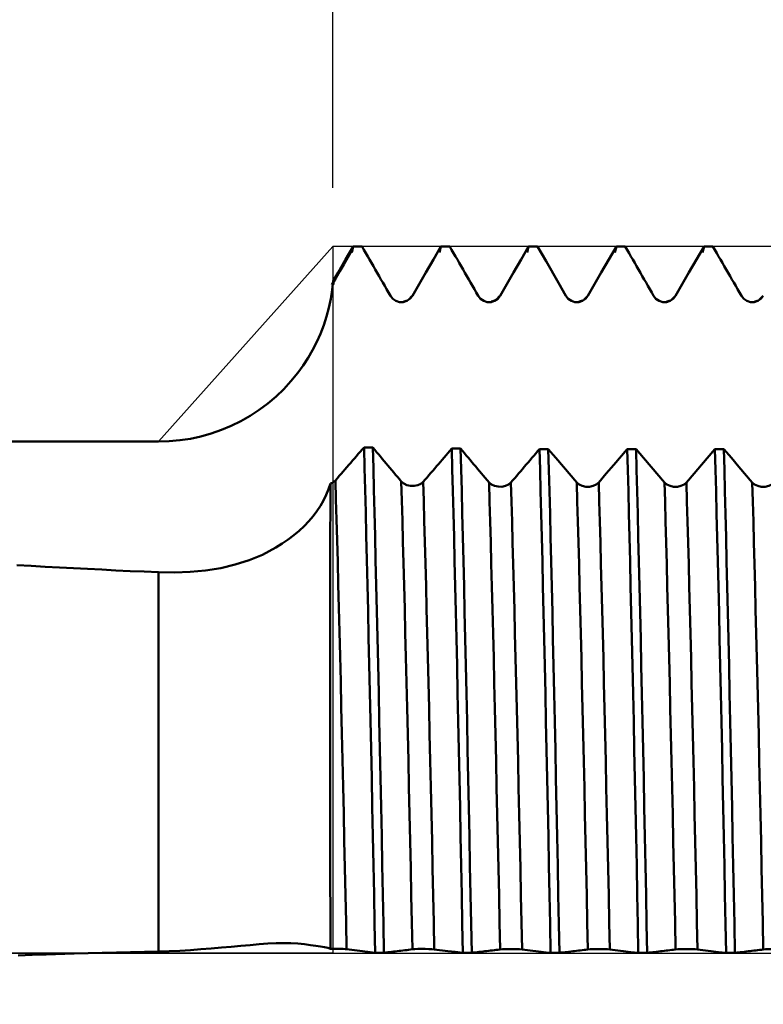
# Model space of a CAD drawing. Extents: x -80 to 137, y -39 to 95.
# Drawn here: x 68 to 80, y -1 to 16 of the extents above; entities that cross this region are included whole.
import ezdxf

# ---------------------------------------------------------------- set-up
doc = ezdxf.new("R2010")
doc.units = 0
doc.header["$PDMODE"] = 1
doc.linetypes.add('LONGDASH_DASH', pattern=[10.5, 6, -0.75, 3, -0.75])
for name, color, linetype, lineweight in [('1', 4, 'Continuous', 50), ('2', 7, 'Continuous', 25), ('4', 2, 'LONGDASH_DASH', 25), ('CUT', 1, 'Continuous', 25), ('NOCUT', 7, 'Continuous', 25), ('SK2', 7, 'Continuous', 25), ('SK4', 2, 'LONGDASH_DASH', 25)]:
    doc.layers.add(name, color=color, linetype=linetype, lineweight=lineweight)
doc.styles.add('STANDARD 3.5 mm', font='monos.ttf', dxfattribs={"height": 3.5})
doc.dimstyles.new('AM_DIN', dxfattribs={"dimtxt": 3.5, "dimasz": 2.5, "dimexe": 2, "dimexo": 1, "dimgap": 1, "dimtad": 1, "dimdsep": 46, "dimtxsty": 'STANDARD 3.5 mm', "dimcen": 0.09, "dimadec": 0, "dimazin": 2, "dimtm": 1e-09, "dimtfac": 0.707107, "dimtmove": 0, "dimatfit": 3, "dimfxl": 1, "dimtolj": 1, "dimlwd": -1, "dimlwe": -1, "dimarcsym": 0})

# ---------------------------------------------------------------- blocks, each defined once
blk = doc.blocks.new('*D6')
at = {"layer": '2', "color": 0}
for p, q in [((73, 13.088), (73, 47)), ((93, 11.3), (93, 47)), ((75.5, 45), (90.5, 45)), ((93, 45), (109.029, 45))]:
    blk.add_line(p, q, dxfattribs=at)
for points in [[(75.5, 45.417), (75.5, 44.583), (73, 45)], [(90.5, 44.583), (90.5, 45.417), (93, 45)]]:
    blk.add_solid(points, dxfattribs=at)
at = {"layer": 'DEFPOINTS', "color": 0}
for p in [(93, 50.738), (73, 12.088), (93, 10.3)]:
    blk.add_point(p, dxfattribs=at)
at = {"layer": '2', "color": 0, "insert": (102.264, 47.811), "char_height": 3.5, "attachment_point": 5, "style": 'STANDARD 3.5 mm'}
blk.add_mtext('\\A1;20.0', dxfattribs=at)
blk = doc.blocks.new('*D7')
at = {"layer": '2', "color": 0}
for p, q in [((18, 9.75), (18, 62)), ((93, 11.3), (93, 62)), ((20.5, 60), (90.5, 60))]:
    blk.add_line(p, q, dxfattribs=at)
for points in [[(20.5, 60.417), (20.5, 59.583), (18, 60)], [(90.5, 59.583), (90.5, 60.417), (93, 60)]]:
    blk.add_solid(points, dxfattribs=at)
at = {"layer": 'DEFPOINTS', "color": 0}
for p in [(93, 65), (93, 10.3), (18, 8.75)]:
    blk.add_point(p, dxfattribs=at)
at = {"layer": '2', "color": 0, "insert": (55.5, 62.811), "char_height": 3.5, "attachment_point": 5, "style": 'STANDARD 3.5 mm'}
blk.add_mtext('\\A1;75.0', dxfattribs=at)
blk = doc.blocks.new('*D8')
at = {"layer": '2', "color": 0}
for p, q in [((0, 1), (0, 77)), ((93, 11.3), (93, 77)), ((2.5, 75), (90.5, 75))]:
    blk.add_line(p, q, dxfattribs=at)
for points in [[(2.5, 75.417), (2.5, 74.583), (0, 75)], [(90.5, 74.583), (90.5, 75.417), (93, 75)]]:
    blk.add_solid(points, dxfattribs=at)
at = {"layer": 'DEFPOINTS', "color": 0}
for p in [(93, 80), (93, 10.3), (0, 0)]:
    blk.add_point(p, dxfattribs=at)
at = {"layer": '2', "color": 0, "insert": (46.5, 77.811), "char_height": 3.5, "attachment_point": 5, "style": 'STANDARD 3.5 mm'}
blk.add_mtext('\\A1;93.0', dxfattribs=at)
blk = doc.blocks.new('*D9')
at = {"layer": 'DEFPOINTS', "color": 0}
for p in [(93, 95), (93, 10.3), (-47, 7.25)]:
    blk.add_point(p, dxfattribs=at)
at = {"layer": 'SK2', "color": 0}
for p, q in [((-47, 8.25), (-47, 92)), ((93, 11.3), (93, 92)), ((-44.5, 90), (90.5, 90))]:
    blk.add_line(p, q, dxfattribs=at)
for points in [[(-44.5, 90.417), (-44.5, 89.583), (-47, 90)], [(90.5, 89.583), (90.5, 90.417), (93, 90)]]:
    blk.add_solid(points, dxfattribs=at)
at = {"layer": 'SK2', "color": 0, "insert": (23, 92.811), "char_height": 3.5, "attachment_point": 5, "style": 'STANDARD 3.5 mm'}
blk.add_mtext('\\A1;140', dxfattribs=at)
blk = doc.blocks.new('*D11')
at = {"layer": 'DEFPOINTS', "color": 0}
for p in [(85.589, 12.088), (-47, -7.25), (85.589, -30)]:
    blk.add_point(p, dxfattribs=at)
at = {"layer": 'SK2', "color": 0}
for p, q in [((85.589, 11.088), (85.589, -32)), ((-47, -8.25), (-47, -32)), ((-44.5, -30), (83.089, -30))]:
    blk.add_line(p, q, dxfattribs=at)
for points in [[(-44.5, -29.583), (-44.5, -30.417), (-47, -30)], [(83.089, -30.417), (83.089, -29.583), (85.589, -30)]]:
    blk.add_solid(points, dxfattribs=at)
at = {"layer": 'SK2', "color": 0, "insert": (19.295, -27.189), "char_height": 3.5, "attachment_point": 5, "style": 'STANDARD 3.5 mm'}
blk.add_mtext('\\A1;132.6', dxfattribs=at)

msp = doc.modelspace()

# ---------------------------------------------------------------- linework, layer by layer
at = {"layer": '1'}
for p, q in [((73.349, 12.088), (73.324, 11.987)), ((73.349, 12.088), (73.5, 12.088)), ((74.849, 12.088), (74.824, 11.987)), ((74.849, 12.088), (75, 12.088)), ((76.349, 12.088), (76.324, 11.987)), ((76.349, 12.088), (76.5, 12.088)), ((76.646, 11.835), (76.5, 12.088)), ((77.849, 12.088), (77.824, 11.987)), ((77.849, 12.088), (78, 12.088)), ((79.349, 12.088), (79.324, 11.987)), ((79.349, 12.088), (79.5, 12.088)), ((73.009, 11.5), (73.012, 11.439)), ((74.277, 11.166), (74.215, 11.146)), ((74.353, 11.235), (74.298, 11.179)), ((75.777, 11.166), (75.714, 11.145)), ((75.853, 11.235), (75.798, 11.178)), ((77.277, 11.166), (77.214, 11.145)), ((77.353, 11.235), (77.298, 11.178)), ((78.777, 11.166), (78.714, 11.145)), ((78.853, 11.235), (78.798, 11.178)), ((80.277, 11.166), (80.214, 11.145)), ((80.353, 11.235), (80.298, 11.178)), ((76.685, 8.623), (76.646, 8.623)), ((78.185, 8.623), (78.035, 8.623)), ((79.685, 8.623), (79.535, 8.623)), ((70.019, 6.515), (70.019, 0.029)), ((73.724, 0.008), (73.875, 0.008)), ((75.224, 0.006), (75.375, 0.005)), ((76.724, 0.005), (76.646, 0.014)), ((76.724, 0.005), (76.875, 0.005)), ((78.224, 0.005), (78.375, 0.005)), ((79.724, 0.005), (79.875, 0.005))]:
    msp.add_line(p, q, dxfattribs=at)
for points in [[(73.324, 12.018), (73.256, 11.9), (73.188, 11.782), (73.119, 11.664), (73.051, 11.546), (72.983, 11.429)], [(73.986, 11.244), (73.953, 11.3), (73.921, 11.357), (73.889, 11.413), (73.856, 11.469), (73.824, 11.525), (73.791, 11.582), (73.759, 11.638), (73.727, 11.694), (73.694, 11.75), (73.662, 11.807), (73.629, 11.863), (73.597, 11.919), (73.565, 11.975), (73.532, 12.032), (73.5, 12.088)], [(75.486, 11.244), (75.453, 11.3), (75.421, 11.357), (75.389, 11.413), (75.356, 11.469), (75.324, 11.525), (75.291, 11.582), (75.259, 11.638), (75.227, 11.694), (75.194, 11.75), (75.162, 11.807), (75.13, 11.863), (75.097, 11.919), (75.065, 11.975), (75.032, 12.032), (75, 12.088)], [(78.486, 11.244), (78.453, 11.3), (78.421, 11.357), (78.389, 11.413), (78.356, 11.469), (78.324, 11.525), (78.292, 11.582), (78.259, 11.638), (78.227, 11.694), (78.194, 11.75), (78.162, 11.807), (78.13, 11.863), (78.097, 11.919), (78.065, 11.975), (78.032, 12.032), (78, 12.088)], [(79.986, 11.244), (79.953, 11.3), (79.921, 11.357), (79.889, 11.413), (79.856, 11.469), (79.824, 11.525), (79.792, 11.582), (79.759, 11.638), (79.727, 11.694), (79.694, 11.75), (79.662, 11.807), (79.63, 11.863), (79.597, 11.919), (79.565, 11.975), (79.532, 12.032), (79.5, 12.088)], [(72.401, 9.925), (72.493, 10.051), (72.577, 10.182), (72.655, 10.316), (72.725, 10.454), (72.789, 10.596), (72.845, 10.741), (72.893, 10.89), (72.934, 11.041), (72.967, 11.193), (72.992, 11.346), (73.009, 11.5)], [(74.361, 11.244), (74.32, 11.194), (74.267, 11.158), (74.206, 11.138), (74.141, 11.138), (74.08, 11.158), (74.026, 11.194), (73.986, 11.244)], [(75.861, 11.244), (75.82, 11.194), (75.767, 11.158), (75.706, 11.138), (75.641, 11.138), (75.58, 11.158), (75.526, 11.194), (75.486, 11.244)], [(77.361, 11.244), (77.32, 11.194), (77.267, 11.158), (77.206, 11.138), (77.141, 11.138), (77.08, 11.158), (77.026, 11.194), (76.986, 11.244)], [(78.861, 11.244), (78.82, 11.194), (78.767, 11.158), (78.706, 11.138), (78.641, 11.138), (78.58, 11.158), (78.526, 11.194), (78.486, 11.244)], [(80.361, 11.244), (80.32, 11.194), (80.267, 11.158), (80.206, 11.138), (80.141, 11.138), (80.08, 11.158), (80.026, 11.194), (79.986, 11.244)], [(70.019, 8.75), (70.204, 8.756), (70.386, 8.772), (70.567, 8.8), (70.745, 8.839), (70.922, 8.889), (71.096, 8.95), (71.265, 9.02), (71.429, 9.101), (71.588, 9.192), (71.741, 9.292), (71.889, 9.402), (72.03, 9.522), (72.162, 9.649), (72.285, 9.783), (72.401, 9.925)], [(67.14, 8.75), (68.1, 8.75), (70.019, 8.75)], [(73.046, 8.087), (73.078, 8.125), (73.111, 8.162), (73.143, 8.2), (73.176, 8.238), (73.208, 8.275), (73.241, 8.313), (73.274, 8.351), (73.306, 8.388), (73.339, 8.426), (73.371, 8.463), (73.404, 8.501), (73.436, 8.539), (73.469, 8.576), (73.501, 8.614), (73.534, 8.652)], [(73.685, 8.649), (73.635, 8.65), (73.584, 8.651), (73.534, 8.652)], [(73.724, 0.008), (73.715, 0.504), (73.705, 1.003), (73.695, 1.504), (73.685, 2.004), (73.675, 2.504), (73.665, 3.001), (73.655, 3.494), (73.645, 3.982), (73.634, 4.463), (73.624, 4.936), (73.613, 5.401), (73.603, 5.854), (73.593, 6.296), (73.583, 6.726), (73.572, 7.142), (73.563, 7.543), (73.553, 7.929), (73.543, 8.298), (73.534, 8.652)], [(73.875, 0.008), (73.865, 0.504), (73.856, 1.003), (73.846, 1.503), (73.836, 2.003), (73.826, 2.503), (73.816, 2.999), (73.806, 3.492), (73.795, 3.98), (73.785, 4.461), (73.774, 4.934), (73.764, 5.398), (73.754, 5.852), (73.743, 6.294), (73.733, 6.723), (73.723, 7.139), (73.713, 7.54), (73.704, 7.926), (73.694, 8.295), (73.685, 8.649)], [(73.685, 8.649), (73.717, 8.61), (73.75, 8.571), (73.782, 8.533), (73.815, 8.494), (73.847, 8.455), (73.879, 8.416), (73.912, 8.377), (73.944, 8.339), (73.977, 8.3), (74.009, 8.261), (74.042, 8.222), (74.074, 8.184), (74.106, 8.145), (74.139, 8.106), (74.171, 8.067)], [(74.546, 8.063), (74.579, 8.1), (74.612, 8.138), (74.644, 8.176), (74.677, 8.214), (74.709, 8.252), (74.742, 8.29), (74.774, 8.328), (74.807, 8.365), (74.839, 8.403), (74.872, 8.441), (74.904, 8.479), (74.937, 8.517), (74.969, 8.555), (75.002, 8.593), (75.035, 8.631)], [(75.185, 8.63), (75.135, 8.63), (75.085, 8.63), (75.035, 8.631)], [(75.224, 0.006), (75.215, 0.5), (75.205, 0.998), (75.196, 1.497), (75.186, 1.996), (75.176, 2.494), (75.165, 2.99), (75.155, 3.481), (75.145, 3.968), (75.134, 4.448), (75.124, 4.92), (75.114, 5.384), (75.103, 5.836), (75.093, 6.278), (75.083, 6.707), (75.073, 7.122), (75.063, 7.523), (75.053, 7.908), (75.044, 8.277), (75.035, 8.631)], [(75.375, 0.005), (75.366, 0.5), (75.356, 0.997), (75.346, 1.496), (75.336, 1.995), (75.326, 2.493), (75.316, 2.989), (75.306, 3.481), (75.296, 3.967), (75.285, 4.447), (75.275, 4.919), (75.264, 5.382), (75.254, 5.835), (75.244, 6.277), (75.234, 6.705), (75.224, 7.121), (75.214, 7.521), (75.204, 7.907), (75.195, 8.276), (75.185, 8.63)], [(75.185, 8.63), (75.218, 8.591), (75.25, 8.553), (75.283, 8.514), (75.315, 8.476), (75.347, 8.437), (75.38, 8.399), (75.412, 8.36), (75.445, 8.322), (75.477, 8.283), (75.51, 8.245), (75.542, 8.206), (75.574, 8.168), (75.607, 8.129), (75.639, 8.091), (75.672, 8.052)], [(76.047, 8.051), (76.079, 8.089), (76.112, 8.127), (76.144, 8.165), (76.177, 8.203), (76.209, 8.241), (76.242, 8.28), (76.275, 8.318), (76.307, 8.356), (76.34, 8.394), (76.372, 8.432), (76.405, 8.471), (76.437, 8.509), (76.47, 8.547), (76.502, 8.585), (76.535, 8.623)], [(76.646, 8.623), (76.609, 8.623), (76.572, 8.623), (76.535, 8.623)], [(76.724, 0.005), (76.715, 0.499), (76.705, 0.996), (76.696, 1.494), (76.686, 1.993), (76.676, 2.491), (76.665, 2.986), (76.655, 3.477), (76.645, 3.963), (76.635, 4.443), (76.624, 4.915), (76.614, 5.377), (76.604, 5.83), (76.593, 6.271), (76.583, 6.7), (76.573, 7.115), (76.563, 7.515), (76.554, 7.901), (76.544, 8.27), (76.535, 8.623)], [(76.875, 0.005), (76.866, 0.499), (76.856, 0.996), (76.846, 1.494), (76.836, 1.993), (76.826, 2.491), (76.816, 2.986), (76.806, 3.477), (76.796, 3.963), (76.785, 4.443), (76.775, 4.915), (76.765, 5.377), (76.754, 5.83), (76.744, 6.271), (76.734, 6.7), (76.724, 7.115), (76.714, 7.515), (76.704, 7.901), (76.695, 8.27), (76.685, 8.623)], [(78.224, 0.005), (78.215, 0.499), (78.205, 0.996), (78.196, 1.494), (78.186, 1.993), (78.176, 2.491), (78.165, 2.986), (78.155, 3.477), (78.145, 3.963), (78.135, 4.443), (78.124, 4.915), (78.114, 5.377), (78.104, 5.83), (78.093, 6.271), (78.083, 6.7), (78.073, 7.115), (78.063, 7.515), (78.054, 7.901), (78.044, 8.27), (78.035, 8.623)], [(78.375, 0.005), (78.366, 0.499), (78.356, 0.996), (78.346, 1.494), (78.336, 1.993), (78.326, 2.491), (78.316, 2.986), (78.306, 3.477), (78.296, 3.963), (78.285, 4.443), (78.275, 4.915), (78.265, 5.377), (78.254, 5.83), (78.244, 6.271), (78.234, 6.7), (78.224, 7.115), (78.214, 7.515), (78.204, 7.901), (78.195, 8.27), (78.185, 8.623)], [(79.724, 0.005), (79.715, 0.499), (79.705, 0.996), (79.696, 1.494), (79.686, 1.993), (79.676, 2.491), (79.665, 2.986), (79.655, 3.477), (79.645, 3.963), (79.635, 4.443), (79.624, 4.915), (79.614, 5.377), (79.604, 5.83), (79.593, 6.271), (79.583, 6.7), (79.573, 7.115), (79.563, 7.515), (79.554, 7.901), (79.544, 8.27), (79.535, 8.623)], [(79.875, 0.005), (79.866, 0.499), (79.856, 0.996), (79.846, 1.494), (79.836, 1.993), (79.826, 2.491), (79.816, 2.986), (79.806, 3.477), (79.796, 3.963), (79.785, 4.443), (79.775, 4.915), (79.765, 5.377), (79.754, 5.83), (79.744, 6.271), (79.734, 6.7), (79.724, 7.115), (79.714, 7.515), (79.704, 7.901), (79.695, 8.27), (79.685, 8.623)], [(72.961, 8.033), (72.994, 8.047), (73.023, 8.066), (73.046, 8.087)], [(73.236, 0.068), (73.226, 0.53), (73.217, 0.994), (73.207, 1.46), (73.197, 1.925), (73.187, 2.389), (73.177, 2.851), (73.166, 3.309), (73.156, 3.762), (73.146, 4.208), (73.135, 4.647), (73.125, 5.078), (73.115, 5.498), (73.104, 5.908), (73.094, 6.306), (73.084, 6.691), (73.074, 7.062), (73.065, 7.419), (73.055, 7.76), (73.046, 8.087)], [(72.961, 8.033), (72.928, 7.935), (72.889, 7.839), (72.842, 7.745), (72.789, 7.653), (72.729, 7.563), (72.662, 7.474), (72.589, 7.388), (72.509, 7.305), (72.424, 7.225), (72.333, 7.148), (72.237, 7.075), (72.135, 7.005), (72.027, 6.938), (71.914, 6.875), (71.796, 6.816)], [(72.959, 0.076), (72.959, 0.667), (72.958, 1.255), (72.957, 1.84), (72.956, 2.421), (72.956, 2.994), (72.956, 3.56), (72.956, 4.115), (72.956, 4.66), (72.956, 5.19), (72.956, 5.707), (72.957, 6.208), (72.958, 6.693), (72.958, 7.159), (72.96, 7.606), (72.961, 8.033)], [(74.171, 8.067), (74.212, 8.033), (74.265, 8.007), (74.327, 7.993), (74.391, 7.993), (74.453, 8.005), (74.506, 8.029), (74.546, 8.063)], [(74.361, 0.066), (74.351, 0.526), (74.342, 0.989), (74.332, 1.453), (74.322, 1.917), (74.312, 2.38), (74.302, 2.84), (74.292, 3.297), (74.281, 3.748), (74.271, 4.194), (74.261, 4.632), (74.25, 5.061), (74.24, 5.481), (74.23, 5.89), (74.22, 6.287), (74.21, 6.672), (74.2, 7.043), (74.19, 7.399), (74.181, 7.741), (74.171, 8.067)], [(74.736, 0.065), (74.726, 0.525), (74.717, 0.988), (74.707, 1.451), (74.697, 1.915), (74.687, 2.377), (74.677, 2.837), (74.667, 3.294), (74.656, 3.745), (74.646, 4.19), (74.636, 4.628), (74.625, 5.057), (74.615, 5.477), (74.605, 5.886), (74.595, 6.283), (74.585, 6.667), (74.575, 7.038), (74.565, 7.394), (74.556, 7.736), (74.546, 8.063)], [(75.672, 8.052), (75.712, 8.018), (75.766, 7.993), (75.827, 7.98), (75.892, 7.979), (75.953, 7.992), (76.006, 8.017), (76.047, 8.051)], [(75.861, 0.064), (75.851, 0.523), (75.842, 0.985), (75.832, 1.448), (75.822, 1.911), (75.812, 2.373), (75.802, 2.832), (75.792, 3.288), (75.782, 3.739), (75.771, 4.183), (75.761, 4.62), (75.751, 5.049), (75.74, 5.468), (75.73, 5.877), (75.72, 6.273), (75.71, 6.657), (75.7, 7.028), (75.69, 7.384), (75.681, 7.726), (75.672, 8.052)], [(76.236, 0.064), (76.227, 0.523), (76.217, 0.985), (76.207, 1.447), (76.197, 1.91), (76.187, 2.372), (76.177, 2.831), (76.167, 3.287), (76.157, 3.737), (76.146, 4.182), (76.136, 4.619), (76.126, 5.048), (76.115, 5.467), (76.105, 5.875), (76.095, 6.272), (76.085, 6.656), (76.075, 7.026), (76.066, 7.383), (76.056, 7.724), (76.047, 8.051)], [(77.172, 8.05), (77.212, 8.015), (77.266, 7.991), (77.327, 7.978), (77.392, 7.978), (77.453, 7.991), (77.506, 8.016), (77.547, 8.05)], [(77.361, 0.064), (77.352, 0.523), (77.342, 0.984), (77.332, 1.447), (77.322, 1.91), (77.312, 2.371), (77.302, 2.831), (77.292, 3.286), (77.282, 3.737), (77.271, 4.181), (77.261, 4.618), (77.251, 5.047), (77.24, 5.466), (77.23, 5.874), (77.22, 6.271), (77.21, 6.655), (77.2, 7.025), (77.191, 7.382), (77.181, 7.723), (77.172, 8.05)], [(77.736, 0.064), (77.727, 0.523), (77.717, 0.984), (77.707, 1.447), (77.697, 1.91), (77.687, 2.371), (77.677, 2.831), (77.667, 3.286), (77.657, 3.737), (77.646, 4.181), (77.636, 4.618), (77.626, 5.047), (77.615, 5.466), (77.605, 5.874), (77.595, 6.271), (77.585, 6.655), (77.575, 7.025), (77.566, 7.382), (77.556, 7.723), (77.547, 8.05)], [(78.672, 8.05), (78.712, 8.015), (78.766, 7.991), (78.827, 7.978), (78.892, 7.978), (78.953, 7.991), (79.006, 8.016), (79.047, 8.05)], [(78.861, 0.064), (78.852, 0.523), (78.842, 0.984), (78.832, 1.447), (78.822, 1.91), (78.812, 2.371), (78.802, 2.831), (78.792, 3.286), (78.782, 3.737), (78.771, 4.181), (78.761, 4.618), (78.751, 5.047), (78.74, 5.466), (78.73, 5.874), (78.72, 6.271), (78.71, 6.655), (78.7, 7.025), (78.691, 7.382), (78.681, 7.723), (78.672, 8.05)], [(79.236, 0.064), (79.227, 0.523), (79.217, 0.984), (79.207, 1.447), (79.197, 1.91), (79.187, 2.371), (79.177, 2.831), (79.167, 3.286), (79.157, 3.737), (79.146, 4.181), (79.136, 4.618), (79.126, 5.047), (79.115, 5.466), (79.105, 5.874), (79.095, 6.271), (79.085, 6.655), (79.075, 7.025), (79.066, 7.382), (79.056, 7.723), (79.047, 8.05)], [(80.172, 8.05), (80.212, 8.015), (80.266, 7.991), (80.327, 7.978), (80.392, 7.978), (80.453, 7.991), (80.506, 8.016), (80.547, 8.05)], [(80.361, 0.064), (80.352, 0.523), (80.342, 0.984), (80.332, 1.447), (80.322, 1.91), (80.312, 2.371), (80.302, 2.831), (80.292, 3.286), (80.282, 3.737), (80.271, 4.181), (80.261, 4.618), (80.251, 5.047), (80.24, 5.466), (80.23, 5.874), (80.22, 6.271), (80.21, 6.655), (80.2, 7.025), (80.191, 7.382), (80.181, 7.723), (80.172, 8.05)], [(71.796, 6.816), (71.57, 6.722), (71.332, 6.646), (71.084, 6.588), (70.826, 6.547), (70.561, 6.521), (70.292, 6.51), (70.019, 6.515)], [(70.019, 6.515), (69.777, 6.526), (69.535, 6.536), (69.292, 6.548), (69.05, 6.56), (68.808, 6.572), (68.566, 6.584), (68.325, 6.597), (68.083, 6.611), (67.841, 6.625), (67.6, 6.639)], [(70.019, 0.029), (70.204, 0.035), (70.386, 0.043), (70.567, 0.053), (70.745, 0.066), (70.922, 0.08), (71.096, 0.095), (71.265, 0.111), (71.429, 0.126), (71.588, 0.14), (71.741, 0.153), (71.889, 0.163), (72.03, 0.17), (72.162, 0.173), (72.285, 0.171), (72.401, 0.163)], [(67.62, -0.037), (67.86, -0.029), (68.1, -0.021), (68.579, -0.006), (69.059, 0.007), (69.539, 0.018), (70.019, 0.029)], [(72.401, 0.163), (72.515, 0.152), (72.617, 0.14), (72.708, 0.128), (72.789, 0.115), (72.858, 0.102), (72.915, 0.089), (72.959, 0.076)], [(73.236, 0.068), (73.209, 0.071), (73.175, 0.073), (73.136, 0.075), (73.093, 0.076), (73.048, 0.077), (73.003, 0.076), (72.959, 0.076)], [(74.361, 0.066), (74.328, 0.062), (74.296, 0.058), (74.264, 0.054), (74.231, 0.05), (74.199, 0.046), (74.166, 0.043), (74.134, 0.039), (74.102, 0.035), (74.069, 0.031), (74.037, 0.027), (74.004, 0.023), (73.972, 0.019), (73.94, 0.016), (73.907, 0.012), (73.875, 0.008)], [(74.736, 0.065), (74.695, 0.069), (74.642, 0.071), (74.581, 0.073), (74.516, 0.073), (74.455, 0.072), (74.401, 0.069), (74.361, 0.066)], [(75.861, 0.064), (75.828, 0.06), (75.796, 0.056), (75.764, 0.052), (75.731, 0.048), (75.699, 0.044), (75.667, 0.04), (75.634, 0.037), (75.602, 0.033), (75.569, 0.029), (75.537, 0.025), (75.505, 0.021), (75.472, 0.017), (75.44, 0.013), (75.407, 0.009), (75.375, 0.005)], [(76.236, 0.064), (76.195, 0.067), (76.142, 0.07), (76.081, 0.071), (76.016, 0.071), (75.955, 0.07), (75.901, 0.067), (75.861, 0.064)], [(77.361, 0.064), (77.328, 0.06), (77.296, 0.056), (77.264, 0.052), (77.231, 0.048), (77.199, 0.044), (77.167, 0.04), (77.134, 0.036), (77.102, 0.032), (77.069, 0.028), (77.037, 0.024), (77.005, 0.02), (76.972, 0.016), (76.94, 0.013), (76.907, 0.009), (76.875, 0.005)], [(77.736, 0.064), (77.695, 0.067), (77.642, 0.07), (77.581, 0.071), (77.516, 0.071), (77.455, 0.07), (77.401, 0.067), (77.361, 0.064)], [(78.861, 0.064), (78.828, 0.06), (78.796, 0.056), (78.764, 0.052), (78.731, 0.048), (78.699, 0.044), (78.667, 0.04), (78.634, 0.036), (78.602, 0.032), (78.569, 0.028), (78.537, 0.024), (78.505, 0.02), (78.472, 0.016), (78.44, 0.013), (78.407, 0.009), (78.375, 0.005)], [(79.236, 0.064), (79.195, 0.067), (79.142, 0.07), (79.081, 0.071), (79.016, 0.071), (78.955, 0.07), (78.901, 0.067), (78.861, 0.064)], [(80.361, 0.064), (80.328, 0.06), (80.296, 0.056), (80.264, 0.052), (80.231, 0.048), (80.199, 0.044), (80.167, 0.04), (80.134, 0.036), (80.102, 0.032), (80.069, 0.028), (80.037, 0.024), (80.005, 0.02), (79.972, 0.016), (79.94, 0.013), (79.907, 0.009), (79.875, 0.005)], [(80.736, 0.064), (80.695, 0.067), (80.642, 0.07), (80.581, 0.071), (80.516, 0.071), (80.455, 0.07), (80.401, 0.067), (80.361, 0.064)]]:
    msp.add_lwpolyline(points, dxfattribs=at)
at = {"layer": '1', "flags": 128}
for points in [[(73.349, 12.088), (73.22, 11.864), (73.09, 11.641), (73.009, 11.5)], [(74.849, 12.088), (74.72, 11.864), (74.59, 11.641), (74.361, 11.244)], [(76.349, 12.088), (76.22, 11.864), (76.09, 11.641), (75.861, 11.244)], [(77.849, 12.088), (77.72, 11.864), (77.59, 11.641), (77.361, 11.244)], [(79.349, 12.088), (79.22, 11.864), (79.09, 11.641), (78.861, 11.244)], [(76.986, 11.244), (76.857, 11.468), (76.646, 11.835)], [(76.685, 8.623), (76.815, 8.471), (76.944, 8.319), (77.172, 8.05)], [(77.547, 8.05), (77.676, 8.202), (77.806, 8.354), (78.035, 8.623)], [(78.185, 8.623), (78.315, 8.471), (78.444, 8.319), (78.672, 8.05)], [(79.047, 8.05), (79.176, 8.202), (79.306, 8.354), (79.535, 8.623)], [(79.685, 8.623), (79.815, 8.471), (79.944, 8.319), (80.172, 8.05)], [(73.724, 0.008), (73.595, 0.024), (73.465, 0.04), (73.236, 0.068)], [(75.224, 0.006), (75.095, 0.021), (74.965, 0.037), (74.736, 0.065)], [(76.646, 0.014), (76.516, 0.03), (76.376, 0.047), (76.236, 0.064)], [(78.224, 0.005), (78.095, 0.02), (77.965, 0.036), (77.736, 0.064)], [(79.724, 0.005), (79.595, 0.02), (79.465, 0.036), (79.236, 0.064)]]:
    msp.add_lwpolyline(points, dxfattribs=at)
at = {"layer": '4'}
msp.add_line((-2, 0), (95, 0), dxfattribs=at)
at = {"layer": 'CUT'}
msp.add_lwpolyline([(85.589, 12.088), (73, 12.088), (73, 0), (93, 0), (93, 10.3), (92.2, 11.1)], close=True, dxfattribs=at)
at = {"layer": 'NOCUT'}
msp.add_lwpolyline([(0, 0), (0, 9), (17.419, 9), (18, 8.75), (70.019, 8.75), (73, 12.088), (73, 0)], close=True, dxfattribs=at)
at = {"layer": 'SK4'}
msp.add_line((-49, 0), (95, 0), dxfattribs=at)

# ---------------------------------------------------------------- dimensions: what is measured, and where the dimension line sits
at = {"layer": '2'}
for base, p1, picture, middle in [((93, 75), (0, 0), '*D8', (46.5, 75)), ((93, 60), (18, 8.75), '*D7', (55.5, 60)), ((93, 45), (73, 12.088), '*D6', (102.264, 45))]:
    dim = msp.add_linear_dim(base=base, p1=p1, p2=(93, 10.3), dimstyle='AM_DIN', override={"dimdec": 1, "dimzin": 0}, dxfattribs=at)
    dim.commit()
    dim.dimension.update_dxf_attribs({"geometry": picture, "text_midpoint": middle, "dimtype": 160})
at = {"layer": 'SK2'}
for base, p1, p2, override, picture, middle in [((93, 90), (-47, 7.25), (93, 10.3), {"dimdec": 1}, '*D9', (23, 90)), ((85.589, -30), (-47, -7.25), (85.589, 12.088), {"dimdec": 1, "dimzin": 0}, '*D11', (19.295, -30))]:
    dim = msp.add_linear_dim(base=base, p1=p1, p2=p2, dimstyle='AM_DIN', override=override, dxfattribs=at)
    dim.commit()
    dim.dimension.update_dxf_attribs({"geometry": picture, "text_midpoint": middle, "dimtype": 160})

doc.saveas('drawing.dxf')
